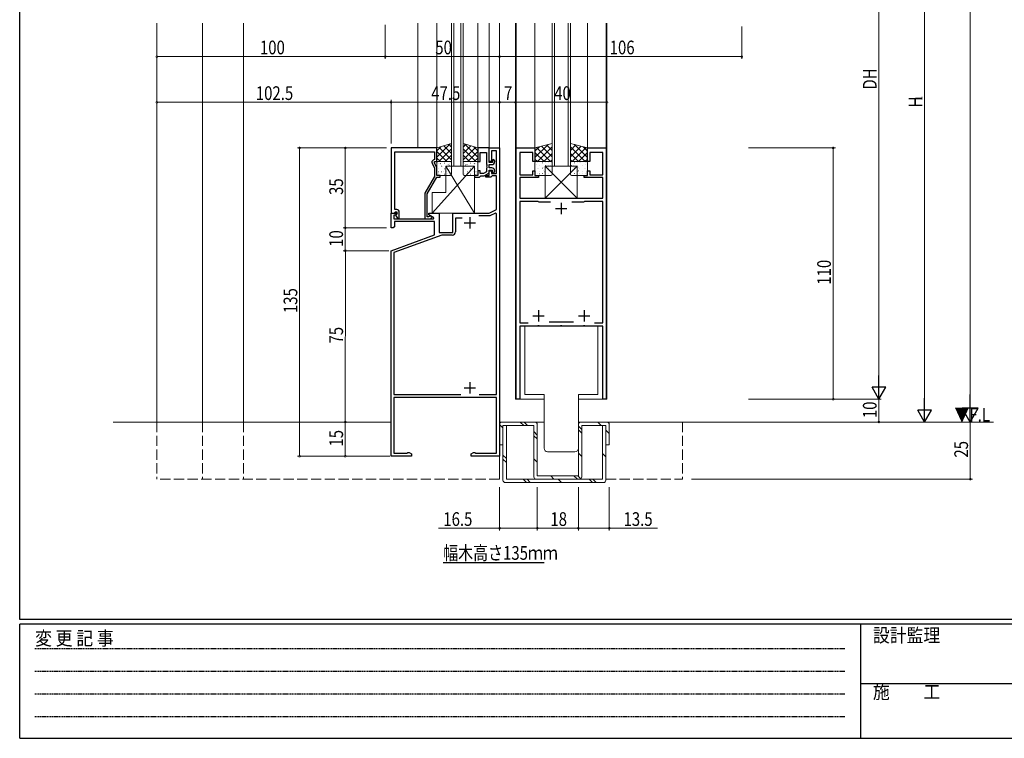
# Model space of a CAD drawing. Extents: x 0 to 1133, y 0 to 806.
# Drawn here: x 4 to 435, y 0 to 315 of the extents above; entities that cross this region are included whole.
import ezdxf

# ---------------------------------------------------------------- set-up
doc = ezdxf.new("R2010")
doc.units = 0
doc.linetypes.add('HIDDEN', pattern=[0.375, 0.25, -0.125])
doc.linetypes.add('YHIDDEN_1', pattern=[4, 3, -1])
doc.layers.add('USER1', color=3, linetype='CONTINUOUS')
doc.layers.add('YKK_ZWAK', color=7, linetype='CONTINUOUS')
for name, color, linetype, lineweight in [('YKK_11', 7, 'CONTINUOUS', 30), ('YKK_12', 2, 'CONTINUOUS', 13), ('YKK_13', 4, 'CONTINUOUS', 13), ('YKK_D', 6, 'CONTINUOUS', 13)]:
    doc.layers.add(name, color=color, linetype=linetype, lineweight=lineweight)
doc.styles.get("Standard").update_dxf_attribs({"font": 'ROMANS.SHX', "bigfont": 'EXTFONT.SHX'})
doc.styles.add('YKK_OSSTYLE1', font='romans.shx', dxfattribs={"width": 0.9, "bigfont": 'EXTFONT.SHX'})

# ---------------------------------------------------------------- blocks, each defined once
blk = doc.blocks.new('A201')
at = {"layer": 'YKK_ZWAK', "color": 254, "linetype": 'Continuous'}
for p, q in [((21, 35), (21, 410)), ((571, 35), (21, 35)), ((544, 34), (21, 34)), ((21, 9), (21, 34)), ((205, 34), (205, 9)), ((21, 9), (544, 9))]:
    blk.add_line(p, q, dxfattribs=at)
at = {"layer": 'YKK_ZWAK', "color": 131, "linetype": 'HIDDEN'}
for p, q in [((24.28, 28.63), (201.57, 28.63)), ((24.28, 23.68), (201.57, 23.68)), ((24.28, 18.74), (201.57, 18.74)), ((24.28, 13.79), (201.57, 13.79))]:
    blk.add_line(p, q, dxfattribs=at)
at = {"layer": 'YKK_ZWAK', "color": 131, "linetype": 'Continuous'}
blk.add_line((205, 21), (297, 21), dxfattribs=at)
at = {"layer": 'YKK_ZWAK', "color": 131, "linetype": 'Continuous', "style": 'YKK_OSSTYLE1', "width": 0.9}
for s, p in [('変 更 記 事', (24.37, 29.39)), ('設計監理', (207.69, 30.05)), ('施\u3000\u3000工', (207.69, 17.68))]:
    blk.add_text(s, height=3, dxfattribs=at).set_placement(p)

msp = doc.modelspace()

# ---------------------------------------------------------------- linework, layer by layer
at = {"layer": 'USER1'}
msp.add_line((189.33, 76.97), (233.53, 76.97), dxfattribs=at)
at = {"layer": 'YKK_11', "color": 0, "linetype": 'ByBlock', "lineweight": -2, "ltscale": 0.5}
for p, q in [((166.6, 258.5), (166.6, 230)), ((186.5, 258.5), (166.6, 258.5)), ((168.23, 244.46), (168.23, 256.87)), ((168.23, 256.87), (185.5, 256.87)), ((185.5, 256.87), (185.5, 253.5)), ((186.5, 252.5), (186.5, 258.5)), ((209.5, 258.5), (204.5, 258.5)), ((204.5, 258.5), (204.5, 252.5)), ((205.5, 252.5), (205.5, 256.57)), ((205.5, 256.57), (208.3, 256.57)), ((208.3, 256.57), (208.3, 251.46)), ((209.5, 252.5), (209.5, 258.5)), ((209.5, 258.5), (214, 258.5)), ((209.5, 252.2), (209.5, 258.5)), ((212.7, 257.3), (210.5, 257.3)), ((210.5, 257.3), (210.5, 252.5)), ((212.7, 247.3), (212.7, 257.3)), ((214, 258.5), (214, 123.5)), ((221.3, 148.5), (221.3, 258.5)), ((221.3, 258.5), (229.5, 258.5)), ((228.5, 256.5), (222.8, 256.5)), ((222.8, 256.5), (222.8, 246.7)), ((228.5, 252.5), (228.5, 256.5)), ((229.5, 258.5), (229.5, 252.5)), ((252.5, 252.5), (252.5, 258.5)), ((252.5, 258.5), (260.7, 258.5)), ((259.2, 256.5), (253.5, 256.5)), ((253.5, 256.5), (253.5, 252.5)), ((259.2, 246.7), (259.2, 256.5)), ((260.7, 258.5), (260.7, 148.5)), ((184.47, 251.85), (185.5, 249.63)), ((185.5, 253.5), (184.87, 253.14)), ((185.5, 252), (185.5, 252.5)), ((185.5, 252.5), (186.5, 252.5)), ((186.5, 249.86), (185.5, 252)), ((204.5, 252.5), (205.5, 252.5)), ((208.3, 251.46), (208.42, 251.27)), ((208.42, 250.73), (208.3, 250.54)), ((208.3, 250.54), (208.3, 250.46)), ((208.3, 250.46), (208.42, 250.28)), ((208.42, 251.27), (208.42, 250.73)), ((208.42, 250.28), (208.42, 249.73)), ((210.5, 252.5), (209.5, 252.5)), ((210.9, 252.2), (209.5, 252.2)), ((209.5, 249.8), (209.5, 251.2)), ((209.5, 251.2), (210.6, 251.2)), ((211.2, 253.4), (210.9, 253.1)), ((210.9, 253.1), (210.9, 252.2)), ((211.9, 252.5), (211.9, 252.7)), ((229.5, 252.5), (228.5, 252.5)), ((253.5, 252.5), (252.5, 252.5)), ((185.5, 245.97), (181.3, 238.69)), ((182.3, 238.43), (186.5, 245.7)), ((185.5, 249.63), (185.5, 245.97)), ((186.5, 246.5), (186.5, 249.86)), ((188, 246.5), (186.5, 246.5)), ((186.5, 245.7), (188, 245.7)), ((188, 245.7), (188, 246.5)), ((204.5, 246.5), (203, 246.5)), ((203, 246.5), (203, 245.7)), ((203, 245.7), (205.2, 245.7)), ((205.5, 248.5), (204.5, 248.5)), ((204.5, 248.5), (204.5, 246.5)), ((205.2, 245.7), (205.5, 246)), ((205.5, 247.3), (205.5, 248.5)), ((207.03, 247.3), (205.5, 247.3)), ((205.5, 246), (205.8, 246.3)), ((205.8, 246.3), (207.03, 246.3)), ((208.3, 248.03), (207.03, 247.3)), ((207.53, 246.43), (209.5, 247.57)), ((208, 245.7), (208, 246.5)), ((208, 246.5), (209.5, 246.5)), ((210.2, 245.7), (208, 245.7)), ((208.42, 249.73), (208.3, 249.54)), ((208.3, 249.54), (208.3, 248.03)), ((210.6, 249.8), (209.5, 249.8)), ((209.5, 247.57), (209.5, 248.8)), ((209.5, 248.8), (210.9, 248.8)), ((209.5, 246.5), (209.5, 248.5)), ((209.5, 248.5), (210.5, 248.5)), ((210.5, 246), (210.2, 245.7)), ((210.5, 248.5), (210.5, 247.3)), ((210.5, 247.3), (212.7, 247.3)), ((210.8, 246.3), (210.5, 246)), ((212.7, 246.3), (210.8, 246.3)), ((210.9, 248.8), (210.9, 247.9)), ((210.9, 247.9), (211.2, 247.6)), ((211.9, 248.3), (211.9, 248.5)), ((212.7, 231.49), (212.7, 246.3)), ((222.8, 246.7), (228.5, 246.7)), ((228.5, 246.7), (228.5, 248.5)), ((228.5, 248.5), (229.5, 248.5)), ((229.5, 248.5), (229.5, 246.5)), ((229.5, 246.5), (231, 246.5)), ((231, 246.5), (231, 245.5)), ((251, 245.5), (251, 246.5)), ((251, 246.5), (252.5, 246.5)), ((252.5, 246.5), (252.5, 248.5)), ((252.5, 248.5), (253.5, 248.5)), ((253.5, 248.5), (253.5, 246.7)), ((253.5, 246.7), (259.2, 246.7)), ((168.11, 244.28), (168.23, 244.46)), ((168.11, 243.73), (168.11, 244.28)), ((168.23, 243.54), (168.11, 243.73)), ((168.11, 243.28), (168.23, 243.46)), ((168.11, 242.73), (168.11, 243.28)), ((168.23, 242.54), (168.11, 242.73)), ((168.23, 243.46), (168.23, 243.54)), ((168.23, 231.5), (168.23, 242.54)), ((231, 245.5), (222.8, 245.5)), ((222.8, 245.5), (222.8, 236.5)), ((259.2, 245.5), (251, 245.5)), ((259.2, 236.5), (259.2, 245.5)), ((181.3, 238.69), (181.3, 227.5)), ((182.3, 228.3), (182.3, 238.43)), ((222.8, 236.5), (259.2, 236.5)), ((230.84, 235), (222.8, 235)), ((222.8, 235), (222.8, 182)), ((231.03, 234.88), (230.84, 235)), ((231.3, 234.7), (231.03, 234.88)), ((236.35, 234.7), (231.3, 234.7)), ((236.35, 234.7), (231.3, 234.7)), ((250.7, 234.7), (245.65, 234.7)), ((250.97, 234.88), (250.7, 234.7)), ((251.16, 235), (250.97, 234.88)), ((259.2, 235), (251.16, 235)), ((259.2, 182), (259.2, 235)), ((166.5, 223.5), (166.5, 230)), ((166.5, 230), (168.98, 230)), ((166.6, 230), (167.93, 230)), ((168.52, 229), (167.7, 229)), ((167.7, 229), (167.7, 227.5)), ((167.93, 230), (168.23, 230.3)), ((169.1, 231.5), (168.23, 231.5)), ((168.23, 230.3), (168.43, 230.5)), ((168.43, 230.5), (169.1, 230.5)), ((169.14, 229.61), (168.52, 229)), ((169.1, 229.57), (168.53, 229)), ((168.53, 229), (169.28, 227.7)), ((168.98, 230), (169.14, 229.61)), ((169.1, 230.5), (169.1, 229.57)), ((170.1, 227.7), (170.1, 230.5)), ((183.2, 228.43), (182.95, 228.3)), ((183, 229.2), (183, 230)), ((183, 230), (187.5, 230)), ((185.17, 227.95), (183, 229.2)), ((187.5, 230), (187.5, 221.5)), ((193.5, 221.5), (193.5, 230)), ((193.5, 230), (209.5, 230)), ((209.77, 228.8), (204.97, 228.8)), ((209.5, 230), (212.7, 231.49)), ((212.24, 229.95), (209.77, 228.8)), ((212.7, 229.66), (212.24, 229.95)), ((212.7, 150.5), (212.7, 229.66)), ((167.7, 227.5), (185.04, 227.5)), ((185.5, 226.3), (168, 226.3)), ((168, 226.3), (168, 224)), ((169.28, 227.7), (170.1, 227.7)), ((181.3, 227.5), (183.7, 227.5)), ((182.95, 228.3), (182.3, 228.3)), ((185.04, 227.5), (185.17, 227.95)), ((185.5, 220.42), (185.5, 226.3)), ((197.66, 227.8), (194.7, 227.8)), ((194.7, 227.8), (194.7, 221.8)), ((167.5, 223.5), (166.5, 223.5)), ((166.5, 213.5), (185.5, 220.42)), ((168, 224), (167.5, 223.5)), ((188.69, 220.3), (167.8, 212.7)), ((187.5, 221.5), (193.5, 221.5)), ((193.2, 220.3), (188.69, 220.3)), ((166.5, 123.5), (166.5, 213.5)), ((167.8, 212.7), (167.8, 150.5)), ((222.8, 182), (226.47, 182)), ((235.65, 182.3), (246.35, 182.3)), ((255.53, 182), (259.2, 182)), ((230.54, 180.5), (222.8, 180.5)), ((222.8, 180.5), (222.8, 148.5)), ((230.73, 180.62), (230.54, 180.5)), ((231.27, 180.62), (230.73, 180.62)), ((231.46, 180.5), (231.27, 180.62)), ((240.54, 180.5), (231.46, 180.5)), ((240.73, 180.62), (240.54, 180.5)), ((241.27, 180.62), (240.73, 180.62)), ((241.46, 180.5), (241.27, 180.62)), ((250.54, 180.5), (241.46, 180.5)), ((250.73, 180.62), (250.54, 180.5)), ((251.27, 180.62), (250.73, 180.62)), ((251.46, 180.5), (251.27, 180.62)), ((259.2, 180.5), (251.46, 180.5)), ((259.2, 148.5), (259.2, 180.5)), ((167.8, 150.5), (196.99, 150.5)), ((212.7, 149.3), (167.8, 149.3)), ((167.8, 149.3), (167.8, 124.8)), ((205.01, 150.5), (212.7, 150.5)), ((205.01, 150.5), (212.7, 150.5)), ((212.7, 124.8), (212.7, 149.3)), ((222.8, 148.5), (221.3, 148.5)), ((260.7, 148.5), (259.2, 148.5)), ((173.51, 124.93), (173.79, 125.13)), ((173.79, 125.13), (174.41, 125.13)), ((174.41, 125.13), (175.5, 124.5)), ((201.5, 124.5), (202.59, 125.13)), ((202.59, 125.13), (203.21, 125.13)), ((203.21, 125.13), (203.49, 124.93)), ((175.5, 123.5), (166.5, 123.5)), ((167.8, 124.8), (173.32, 124.8)), ((173.32, 124.8), (173.51, 124.93)), ((175.5, 124.5), (175.5, 123.5)), ((201.5, 123.5), (201.5, 124.5)), ((214, 123.5), (201.5, 123.5)), ((203.49, 124.93), (203.68, 124.8)), ((203.68, 124.8), (212.7, 124.8))]:
    msp.add_line(p, q, dxfattribs=at)
at = {"layer": 'YKK_11', "color": 2, "ltscale": 0.5}
for p, q in [((241, 234.5), (241, 229.5)), ((238.5, 232), (243.5, 232)), ((198.5, 225.7), (203.5, 225.7)), ((201, 228.2), (201, 223.2)), ((231, 187.5), (231, 182.5)), ((251, 187.5), (251, 182.5)), ((228.5, 185), (233.5, 185)), ((248.5, 185), (253.5, 185)), ((201, 156), (201, 151)), ((198.5, 153.5), (203.5, 153.5))]:
    msp.add_line(p, q, dxfattribs=at)
at = {"layer": 'YKK_11', "color": 0, "linetype": 'ByBlock', "lineweight": -2, "ltscale": 0.5}
for centre, radius, start, end in [((185.37, 252.27), 1, 120, 205), ((210.6, 252.5), 1.3, 270, 360), ((211.2, 252.7), 0.7, 0, 90), ((207.03, 247.3), 1, 270, 300), ((210.6, 248.5), 1.3, 0, 90), ((211.2, 248.3), 0.7, 270, 360), ((169.1, 230.5), 1, 0, 90), ((183.7, 228.1), 0.6, 270, 146.251), ((193.2, 221.8), 1.5, 270, 360)]:
    msp.add_arc(centre, radius, start, end, dxfattribs=at)
at = {"layer": 'YKK_12', "ltscale": 1.5}
for p, q in [((64, 138.5), (64, 313.17)), ((84, 138.5), (84, 313.17)), ((102, 138.5), (102, 313.17)), ((178.3, 258.5), (178.3, 313.17)), ((186.5, 258.5), (186.5, 313.17)), ((193, 250.5), (193, 313.17)), ((194, 250.5), (194, 313.17)), ((197, 250.5), (197, 313.17)), ((198, 250.5), (198, 313.17)), ((204.5, 258.5), (204.5, 313.17)), ((209.5, 258.5), (209.5, 313.17)), ((214, 113.49), (214, 313.17)), ((221, 148.5), (221, 313.17)), ((221.3, 258.2), (221.3, 313.17)), ((229.5, 258.5), (229.5, 313.17)), ((237, 250.5), (237, 313.17)), ((238, 250.5), (238, 313.17)), ((244, 250.5), (244, 313.17)), ((245, 250.5), (245, 313.17)), ((252.5, 258.5), (252.5, 313.17)), ((260.7, 258.2), (260.7, 313.17)), ((261, 148.5), (261, 313.17)), ((197.98, 250.5), (192.98, 250.5)), ((245, 250.5), (237, 250.5)), ((221, 148.5), (233.5, 148.5)), ((248.5, 148.5), (261, 148.5))]:
    msp.add_line(p, q, dxfattribs=at)
at = {"layer": 'YKK_12', "linetype": 'Continuous', "ltscale": 1.5}
for p, q in [((198, 250.5), (193, 250.5)), ((166.48, 138.5), (44.95, 138.5)), ((233.5, 138.5), (214, 138.5)), ((430.1, 138.5), (248.48, 138.5))]:
    msp.add_line(p, q, dxfattribs=at)
at = {"layer": 'YKK_12', "linetype": 'YHIDDEN_1', "ltscale": 1.5}
for p, q in [((64, 138.5), (64, 113.5)), ((84, 138.5), (84, 113.5)), ((102, 138.5), (102, 113.5)), ((293.98, 138.5), (293.98, 113.5)), ((214, 113.5), (214, 123.5)), ((213.98, 113.5), (64, 113.5)), ((260.5, 113.5), (293.98, 113.5))]:
    msp.add_line(p, q, dxfattribs=at)
at = {"layer": 'YKK_13', "ltscale": 1.5}
for p, q in [((193, 260.5), (186.5, 258.5)), ((186.5, 254.45), (192.35, 260.3)), ((186.5, 257.28), (188.27, 259.04)), ((193, 253.25), (187.46, 258.79)), ((193, 256.08), (189.62, 259.46)), ((193, 258.91), (191.78, 260.13)), ((193, 252.5), (193, 260.5)), ((198, 252.5), (198, 260.5)), ((198, 260.5), (204.5, 258.5)), ((198, 258.91), (199.22, 260.13)), ((198, 256.08), (201.38, 259.46)), ((198, 253.25), (203.54, 258.79)), ((204.5, 254.45), (198.65, 260.3)), ((204.5, 257.28), (202.73, 259.04)), ((237, 260.5), (229.5, 258.5)), ((229.5, 254.26), (235.28, 260.04)), ((229.5, 257.09), (231.42, 259.01)), ((236.29, 252.5), (230.12, 258.67)), ((230.56, 252.5), (237, 258.94)), ((237, 254.61), (232.35, 259.26)), ((237, 257.44), (234.59, 259.86)), ((237, 260.27), (236.82, 260.45)), ((237, 252.5), (237, 260.5)), ((245, 252.5), (245, 260.5)), ((245, 260.5), (252.5, 258.5)), ((245, 260.27), (245.18, 260.45)), ((245, 257.44), (247.41, 259.86)), ((245, 254.61), (249.65, 259.26)), ((251.44, 252.5), (245, 258.94)), ((245.71, 252.5), (251.88, 258.67)), ((252.5, 254.26), (246.72, 260.04)), ((252.5, 257.09), (250.58, 259.01)), ((186.5, 258.5), (186.5, 252.5)), ((190.92, 252.5), (186.5, 256.92)), ((187.38, 252.5), (193, 258.12)), ((190.21, 252.5), (193, 255.29)), ((203.62, 252.5), (198, 258.12)), ((200.79, 252.5), (198, 255.29)), ((200.08, 252.5), (204.5, 256.92)), ((204.5, 258.5), (204.5, 252.5)), ((229.5, 258.5), (229.5, 252.5)), ((233.46, 252.5), (229.5, 256.46)), ((233.39, 252.5), (237, 256.11)), ((248.61, 252.5), (245, 256.11)), ((248.54, 252.5), (252.5, 256.46)), ((252.5, 258.5), (252.5, 252.5)), ((202.98, 250.5), (184.48, 230)), ((188.09, 252.5), (186.5, 254.09)), ((186.5, 252.5), (193, 252.5)), ((186.5, 252), (186.5, 247)), ((192.5, 252.5), (187, 252.5)), ((187.36, 251.8), (187.4, 251.8)), ((188.02, 251.62), (188.09, 251.67)), ((188.24, 252.4), (188.25, 252.41)), ((188.5, 250.5), (188.54, 250.5)), ((189.02, 250.41), (189.03, 250.41)), ((189.79, 251.8), (189.83, 251.8)), ((190.48, 250.5), (202.98, 250.5)), ((190.48, 239), (190.48, 250.5)), ((190.48, 250.5), (202.98, 230)), ((190.93, 250.5), (190.97, 250.5)), ((191.25, 251.2), (191.26, 251.2)), ((191.86, 251.03), (191.93, 251.08)), ((192.22, 251.8), (192.26, 251.8)), ((193, 247), (193, 252)), ((204.5, 252.5), (198, 252.5)), ((198, 247), (198, 252)), ((198.5, 252.5), (204, 252.5)), ((198.78, 251.8), (198.74, 251.8)), ((199.14, 251.03), (199.07, 251.08)), ((199.75, 251.2), (199.74, 251.2)), ((200.07, 250.5), (200.03, 250.5)), ((201.21, 251.8), (201.17, 251.8)), ((201.98, 250.41), (201.97, 250.41)), ((202.5, 250.5), (202.46, 250.5)), ((202.76, 252.4), (202.75, 252.41)), ((202.91, 252.5), (204.5, 254.09)), ((202.98, 251.62), (202.91, 251.67)), ((202.98, 250.5), (202.98, 230)), ((203.64, 251.8), (203.6, 251.8)), ((204.5, 252), (204.5, 247)), ((230.63, 252.5), (229.5, 253.63)), ((229.5, 252.5), (237, 252.5)), ((229.5, 252), (229.5, 247)), ((236.5, 252.5), (230, 252.5)), ((230.24, 251.32), (230.25, 251.32)), ((230.41, 252.04), (230.45, 252.04)), ((231.55, 250.75), (231.59, 250.75)), ((232.74, 252.2), (232.75, 252.2)), ((232.85, 252.04), (232.89, 252.04)), ((233.25, 250.11), (233.26, 250.11)), ((233.99, 250.75), (234.03, 250.75)), ((248, 250.5), (234, 236.5)), ((248, 236.5), (234, 250.5)), ((234, 236.5), (234, 250.5)), ((234, 250.5), (248, 250.5)), ((234.04, 252.07), (234.11, 252.11)), ((235.28, 252.04), (235.32, 252.04)), ((235.45, 250.89), (235.46, 250.89)), ((235.49, 249.89), (235.55, 249.94)), ((236.22, 252.5), (237, 253.28)), ((236.42, 250.75), (236.46, 250.75)), ((237, 247), (237, 252)), ((245.78, 252.5), (245, 253.28)), ((252.5, 252.5), (245, 252.5)), ((245, 247), (245, 252)), ((245.5, 252.5), (252, 252.5)), ((245.58, 250.75), (245.54, 250.75)), ((246.51, 249.89), (246.45, 249.94)), ((246.55, 250.89), (246.54, 250.89)), ((246.72, 252.04), (246.68, 252.04)), ((247.96, 252.07), (247.89, 252.11)), ((248.01, 250.75), (247.97, 250.75)), ((248, 250.5), (248, 236.5)), ((248.75, 250.11), (248.74, 250.11)), ((249.15, 252.04), (249.11, 252.04)), ((249.26, 252.2), (249.25, 252.2)), ((250.45, 250.75), (250.41, 250.75)), ((251.37, 252.5), (252.5, 253.63)), ((251.59, 252.04), (251.55, 252.04)), ((251.76, 251.32), (251.75, 251.32)), ((252.5, 252), (252.5, 247)), ((186.53, 249.52), (186.53, 249.53)), ((187, 246.5), (192.5, 246.5)), ((187.31, 248.02), (187.38, 248.07)), ((187.31, 247.53), (187.31, 247.53)), ((187.36, 249.4), (187.4, 249.4)), ((187.36, 247.01), (187.4, 247.01)), ((188.5, 248.11), (188.54, 248.11)), ((189.54, 248.32), (189.55, 248.32)), ((189.79, 249.4), (189.83, 249.4)), ((189.79, 247.01), (189.83, 247.01)), ((190.93, 248.11), (190.97, 248.11)), ((191.15, 247.43), (191.22, 247.48)), ((191.73, 249.1), (191.74, 249.1)), ((192.22, 249.4), (192.26, 249.4)), ((192.22, 247.01), (192.26, 247.01)), ((192.51, 247.1), (192.52, 247.1)), ((198.49, 247.1), (198.48, 247.1)), ((204, 246.5), (198.5, 246.5)), ((198.78, 249.4), (198.74, 249.4)), ((198.78, 247.01), (198.74, 247.01)), ((199.27, 249.1), (199.26, 249.1)), ((199.85, 247.43), (199.78, 247.48)), ((200.07, 248.11), (200.03, 248.11)), ((201.21, 249.4), (201.17, 249.4)), ((201.21, 247.01), (201.17, 247.01)), ((201.46, 248.32), (201.45, 248.32)), ((202.5, 248.11), (202.46, 248.11)), ((203.64, 249.4), (203.6, 249.4)), ((203.64, 247.01), (203.6, 247.01)), ((203.69, 248.02), (203.62, 248.07)), ((203.69, 247.53), (203.69, 247.53)), ((204.47, 249.52), (204.47, 249.53)), ((229.5, 249.06), (229.56, 249.1)), ((230, 246.5), (236.5, 246.5)), ((230.41, 249.65), (230.45, 249.65)), ((230.41, 247.25), (230.45, 247.25)), ((231.02, 249.32), (231.03, 249.32)), ((231.54, 247.23), (231.55, 247.23)), ((231.55, 248.35), (231.59, 248.35)), ((232.85, 249.65), (232.89, 249.65)), ((232.85, 247.25), (232.89, 247.25)), ((233.33, 248.47), (233.4, 248.51)), ((233.73, 248.01), (233.74, 248.01)), ((233.99, 248.35), (234.03, 248.35)), ((235.28, 249.65), (235.32, 249.65)), ((235.28, 247.25), (235.32, 247.25)), ((236.23, 248.89), (236.24, 248.89)), ((236.42, 248.35), (236.46, 248.35)), ((236.75, 246.8), (236.75, 246.8)), ((245.25, 246.8), (245.25, 246.8)), ((252, 246.5), (245.5, 246.5)), ((245.58, 248.35), (245.54, 248.35)), ((245.77, 248.89), (245.76, 248.89)), ((246.72, 249.65), (246.68, 249.65)), ((246.72, 247.25), (246.68, 247.25)), ((248.01, 248.35), (247.97, 248.35)), ((248.27, 248.01), (248.26, 248.01)), ((248.67, 248.47), (248.6, 248.51)), ((249.15, 249.65), (249.11, 249.65)), ((249.15, 247.25), (249.11, 247.25)), ((250.45, 248.35), (250.41, 248.35)), ((250.46, 247.23), (250.45, 247.23)), ((250.98, 249.32), (250.97, 249.32)), ((251.59, 249.65), (251.55, 249.65)), ((251.59, 247.25), (251.55, 247.25)), ((252.5, 249.06), (252.44, 249.1)), ((184.48, 230), (184.48, 239)), ((184.48, 239), (190.48, 239)), ((248, 236.5), (234, 236.5)), ((202.98, 230), (184.48, 230)), ((257, 180.5), (225, 180.5)), ((225, 180.5), (225, 150.5)), ((257, 150.5), (257, 180.5)), ((233.5, 150.5), (225, 150.5)), ((233.5, 127), (233.5, 150.5)), ((248.5, 127), (248.5, 150.5)), ((248.5, 150.5), (257, 150.5)), ((215, 138.5), (229.5, 138.5)), ((224.58, 137), (222.98, 138.5)), ((226.17, 137), (224.74, 138.5)), ((249.5, 138.5), (261, 138.5)), ((258.48, 137), (256.99, 138.5)), ((214, 137.5), (214, 128.5)), ((215.5, 135.9), (214, 137.38)), ((217, 137), (215.5, 137)), ((215.5, 137), (215.5, 113)), ((217, 137), (217, 113.5)), ((229, 137), (217, 137)), ((229, 137), (229, 114.5)), ((230.5, 132.74), (229, 134.34)), ((230.5, 137.5), (230.5, 115)), ((248.5, 137.5), (248.5, 115)), ((250, 135.28), (248.5, 136.74)), ((250, 133.6), (248.5, 135.11)), ((259, 137), (250, 137)), ((250, 137), (250, 114.5)), ((260.5, 137), (259, 137)), ((259, 137), (259, 113.5)), ((260.5, 137), (260.5, 113)), ((260.5, 134.9), (262, 133.48)), ((262, 137.5), (262, 128.5)), ((230.5, 131.14), (229, 132.49)), ((215.5, 128.5), (214, 128.5)), ((235, 125.5), (247, 125.5)), ((262, 128.5), (260.5, 128.5)), ((217, 122.5), (215.5, 123.99)), ((217, 120.72), (215.5, 122.26)), ((230.5, 120.86), (229, 122.44)), ((250, 123.4), (248.5, 124.92)), ((260.5, 123.21), (259, 124.67)), ((259, 113.5), (217, 113.5)), ((225.78, 112), (224.28, 113.5)), ((227.45, 112), (226.02, 113.5)), ((230, 113.5), (249, 113.5)), ((230.5, 115), (248.5, 115)), ((237.81, 113.5), (236.39, 115)), ((241.07, 112), (239.59, 113.5)), ((248.08, 113.5), (246.54, 115)), ((249.58, 113.69), (248.23, 115)), ((254.66, 112), (253.17, 113.5)), ((256.32, 112), (254.84, 113.5)), ((216.5, 112), (259.5, 112))]:
    msp.add_line(p, q, dxfattribs=at)
for centre, radius, start, end in [((187, 252), 0.5, 90, 180), ((192.5, 252), 0.5, 360, 90), ((198.5, 252), 0.5, 90, 180), ((204, 252), 0.5, 0, 90), ((230, 252), 0.5, 90, 180), ((236.5, 252), 0.5, 0, 90), ((245.5, 252), 0.5, 90, 180), ((252, 252), 0.5, 0, 90), ((187, 247), 0.5, 180, 270), ((192.5, 247), 0.5, 270, 360), ((198.5, 247), 0.5, 180, 270), ((204, 247), 0.5, 270, 0), ((230, 247), 0.5, 180, 270), ((236.5, 247), 0.5, 270, 360), ((245.5, 247), 0.5, 180, 270), ((252, 247), 0.5, 270, 0), ((215, 137.5), 1, 90.014, 180), ((229.5, 137.5), 1, 0.0009, 90), ((249.5, 137.5), 1, 90.014, 180), ((261, 137.5), 1, 0.0009, 90.014), ((235, 127), 1.5, 180, 270), ((247, 127), 1.5, 270, 0), ((216.5, 113), 1, 180, 269.986), ((230, 114.5), 1, 180, 269.986), ((249, 114.5), 1, 270, 0.0009), ((259.5, 113), 1, 270, 0.0009)]:
    msp.add_arc(centre, radius, start, end, dxfattribs=at)
at = {"layer": 'YKK_D', "ltscale": 1.5}
for p, q in [((420, 631.5), (420, 145.5)), ((380, 419.84), (380, 154.5)), ((400, 412.34), (400, 144.5)), ((64, 312.09), (64, 297.5)), ((164, 312.48), (164, 297.5)), ((164, 312.48), (164, 297.5)), ((214, 312.67), (214, 297.5)), ((320, 311.67), (320, 297.5)), ((164, 298.5), (64, 298.5)), ((164, 298.5), (214, 298.5)), ((214, 298.5), (320, 298.5)), ((166.5, 278.5), (64, 278.5)), ((166.5, 260.5), (166.5, 279.5)), ((166.5, 260.5), (166.5, 279.5)), ((214, 278.5), (166.5, 278.5)), ((214, 278.5), (221, 278.5)), ((221, 278.5), (261, 278.5)), ((164.5, 258.5), (125.5, 258.5)), ((126.5, 258.5), (126.5, 123.5)), ((164.48, 258.5), (145.5, 258.5)), ((146.5, 258.5), (146.5, 223.5)), ((323, 258.5), (361, 258.5)), ((360, 148.5), (360, 258.5)), ((164.48, 223.5), (145.5, 223.5)), ((164.48, 223.5), (145.5, 223.5)), ((146.5, 223.5), (146.5, 213.5)), ((164.48, 213.5), (145.5, 213.5)), ((165.5, 213.5), (145.51, 213.5)), ((146.49, 138.5), (146.51, 213.5)), ((323, 148.5), (361, 148.5)), ((323, 148.5), (381, 148.5)), ((323, 148.5), (381, 148.5)), ((380, 148.5), (380, 138.5)), ((165.48, 138.5), (145.49, 138.5)), ((165.48, 138.5), (145.5, 138.5)), ((146.5, 123.5), (146.5, 138.5)), ((420, 138.5), (420, 113.5)), ((164.5, 123.5), (125.5, 123.5)), ((166, 123.5), (145.5, 123.5)), ((298.03, 113.5), (421, 113.5)), ((214, 110), (214, 91)), ((230.5, 110), (230.5, 91)), ((230.5, 110), (230.5, 91)), ((248.5, 110), (248.5, 91)), ((248.5, 110), (248.5, 91)), ((262, 110), (262, 91)), ((214, 92), (187.22, 92)), ((230.5, 92), (214, 92)), ((230.5, 92), (248.5, 92)), ((248.5, 92), (262, 92)), ((262, 92), (283.13, 92))]:
    msp.add_line(p, q, dxfattribs=at)
at = {"layer": 'YKK_D', "lineweight": -2}
for p, q in [((380, 148.5), (380, 158.89)), ((380, 148.5), (377, 153.7)), ((383, 153.7), (377, 153.7)), ((380, 148.5), (383, 153.7)), ((400, 138.5), (400, 148.89)), ((420, 138.5), (420, 150.62)), ((400, 138.5), (397, 143.7)), ((403, 143.7), (397, 143.7)), ((400, 138.5), (403, 143.7)), ((420, 138.5), (416.5, 144.56)), ((423.5, 144.56), (416.5, 144.56)), ((420, 138.5), (423.5, 144.56))]:
    msp.add_line(p, q, dxfattribs=at)
at = {"layer": 'YKK_D', "linetype": 'ByBlock', "const_width": 0.85}
for points in [[(64.11, 298.5, 1), (63.89, 298.5, 1)], [(163.89, 298.5, 1), (164.11, 298.5, 1)], [(164.11, 298.5, 1), (163.89, 298.5, 1)], [(214.11, 298.5, 1), (213.89, 298.5, 1)], [(213.89, 298.5, 1), (214.11, 298.5, 1)], [(319.89, 298.5, 1), (320.11, 298.5, 1)], [(64.11, 278.5, 1), (63.89, 278.5, 1)], [(166.39, 278.5, 1), (166.61, 278.5, 1)], [(166.61, 278.5, 1), (166.39, 278.5, 1)], [(214.11, 278.5, 1), (213.89, 278.5, 1)], [(213.89, 278.5, 1), (214.11, 278.5, 1)], [(220.89, 278.5, 1), (221.11, 278.5, 1)], [(221.11, 278.5, 1), (220.89, 278.5, 1)], [(260.89, 278.5, 1), (261.11, 278.5, 1)], [(126.5, 258.39, 1), (126.5, 258.61, 1)], [(146.5, 258.39, 1), (146.5, 258.61, 1)], [(360, 258.39, 1), (360, 258.61, 1)], [(146.5, 223.61, 1), (146.5, 223.39, 1)], [(146.5, 223.39, 1), (146.5, 223.61, 1)], [(146.5, 213.61, 1), (146.5, 213.39, 1)], [(146.51, 213.4, 1), (146.51, 213.61, 1)], [(360, 148.61, 1), (360, 148.39, 1)], [(146.49, 138.61, 1), (146.49, 138.4, 1)], [(146.5, 138.39, 1), (146.5, 138.61, 1)], [(380, 138.61, 1), (380, 138.39, 1)], [(126.5, 123.61, 1), (126.5, 123.39, 1)], [(146.5, 123.61, 1), (146.5, 123.39, 1)], [(420, 113.61, 1), (420, 113.39, 1)], [(214.11, 92, 1), (213.89, 92, 1)], [(230.39, 92, 1), (230.61, 92, 1)], [(230.61, 92, 1), (230.39, 92, 1)], [(248.39, 92, 1), (248.61, 92, 1)], [(248.61, 92, 1), (248.39, 92, 1)], [(261.89, 92, 1), (262.11, 92, 1)]]:
    msp.add_lwpolyline(points, format="xyb", close=True, dxfattribs=at)

# ---------------------------------------------------------------- block references
at = {"layer": 'YKK_ZWAK', "xscale": 2, "yscale": 2, "zscale": 2}
msp.add_blockref('A201', (-38, -18), dxfattribs=at)

# ---------------------------------------------------------------- texts
at = {"layer": 'USER1', "width": 0.8}
msp.add_text('幅木高さ135ｍｍ', height=6, dxfattribs=at).set_placement((189.33, 78.17))
at = {"layer": 'YKK_12', "width": 0.8}
msp.add_text('▼F.L', height=6, dxfattribs=at).set_placement((413.06, 138.68))
at = {"layer": 'YKK_D', "width": 0.8}
for s, p in [('100', (109.14, 299.5)), ('50', (185.87, 299.5)), ('106', (262.19, 299.5)), ('102.5', (107.33, 279.5)), ('47.5', (184.1, 279.5)), ('7', (215.95, 279.5)), ('40', (237.91, 279.5)), ('16.5', (189.38, 93)), ('13.5', (268.25, 93)), ('18', (236.23, 93))]:
    msp.add_text(s, height=6, dxfattribs=at).set_placement(p)
for s, height, rotation, p in [('DH', 6, 90, (379, 284.06)), ('H', 6, 90, (399, 276.24)), ('1', 3, 90, (399, 279.36)), ('35', 6, 90, (145.5, 237.93)), ('10', 6, 90, (145.5, 215.2)), ('110', 6, 90, (359, 198.64)), ('135', 6, 90, (125.5, 186.2)), ('75', 6, 89.9869, (145.5, 172.88)), ('10', 6, 90, (379, 140.2)), ('15', 6, 90, (145.5, 127.76)), ('25', 6, 90, (419, 122.92))]:
    msp.add_text(s, height=height, rotation=rotation, dxfattribs=at).set_placement(p)

doc.saveas('drawing.dxf')
